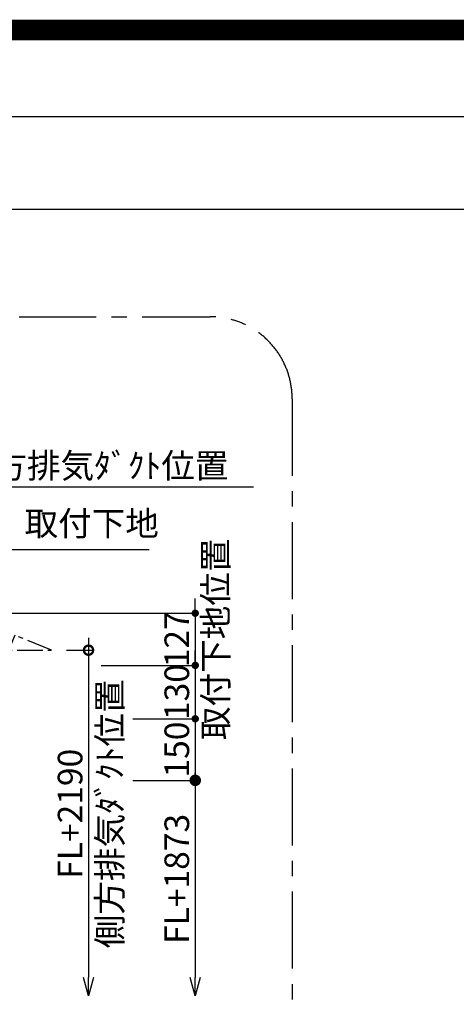
# Model space of a CAD drawing. Extents: x 0 to 26473, y -22065 to -13195.
# Drawn here: x 22603 to 23667, y -15593 to -13195 of the extents above; entities that cross this region are included whole.
import ezdxf

# ---------------------------------------------------------------- set-up
doc = ezdxf.new("R2010")
doc.units = 0
doc.header["$LTSCALE"] = 50
doc.header["$MEASUREMENT"] = 0
doc.linetypes.add('CENTER', pattern=[2, 1.25, -0.25, 0.25, -0.25])
doc.layers.get('0').update_dxf_attribs({"linetype": 'CONTINUOUS'})
doc.layers.get('DEFPOINTS').update_dxf_attribs({"color": 146, "linetype": 'CONTINUOUS'})
for name, color, linetype in [('150-機器', 8, 'CONTINUOUS'), ('160-文字', 254, 'CONTINUOUS'), ('166-寸法B', 11, 'CONTINUOUS'), ('180-補助', 161, 'CONTINUOUS'), ('190-図面外枠', 5, 'CONTINUOUS')]:
    doc.layers.add(name, color=color, linetype=linetype)
doc.styles.add('KH001', font='txt')
doc.dimstyles.new('KH1xx030', dxfattribs={"dimscale": 30, "dimtxt": 2, "dimasz": 0.6, "dimexe": 0.3, "dimexo": 1.2, "dimgap": 0.5, "dimtad": 3, "dimdec": 1, "dimdsep": 46, "dimlunit": 6, "dimtxsty": 'KH001', "dimblk": 'DOT', "dimcen": 1, "dimdle": 1, "dimclrd": 256, "dimclre": 256, "dimclrt": 256, "dimadec": 0, "dimazin": 0, "dimtfac": 1, "dimtdec": 1, "dimtix": 1, "dimtmove": 2, "dimatfit": 3, "dimldrblk": 'CLOSEDBLANK', "dimfxl": 1, "dimtolj": 1, "dimtzin": 0, "dimlwd": -1, "dimlwe": -1, "dimarcsym": 0})

# ---------------------------------------------------------------- blocks, each defined once
blk = doc.blocks.new('A$C5D946DDC')
at = {"layer": '190-図面外枠'}
blk.add_line((271, 14349.3), (20519, 14349.3), dxfattribs=at)
at = {"layer": 'DEFPOINTS'}
blk.add_lwpolyline([(0, 0), (20790, 0), (20790, 14700), (0, 14700)], close=True, dxfattribs=at)
blk = doc.blocks.new('_Dot')
at = {"color": 0, "linetype": 'ByBlock', "lineweight": -2}
blk.add_line((-0.5, 0), (-1, 0), dxfattribs=at)
at = {"color": 0, "linetype": 'ByBlock', "const_width": 0.5}
blk.add_lwpolyline([(-0.25, 0, 1), (0.25, 0, 1)], format="xyb", close=True, dxfattribs=at)
blk = doc.blocks.new('*D231')
at = {"layer": '166-寸法B', "transparency": 16777216}
for p, q in [((23031.1, -14622.4), (23031.1, -14604.4)), ((22492.1, -14640.4), (23040.1, -14640.4)), ((23031.1, -14640.4), (23031.1, -14767.4)), ((22802.1, -14767.4), (23040.1, -14767.4)), ((23031.1, -14785.4), (23031.1, -14803.4))]:
    blk.add_line(p, q, dxfattribs=at)
at = {"layer": 'DEFPOINTS', "color": 0, "transparency": 16777216}
for p in [(22456.1, -14640.4), (22766.1, -14767.4), (23031.1, -14767.4)]:
    blk.add_point(p, dxfattribs=at)
at = {"layer": '166-寸法B', "transparency": 16777216, "xscale": 18, "yscale": 18, "zscale": 18}
for p, rotation in [((23031.1, -14640.4), 270), ((23031.1, -14767.4), 90)]:
    blk.add_blockref('_Dot', p, dxfattribs=dict(at, rotation=rotation))
at = {"layer": '166-寸法B', "transparency": 16777216, "char_height": 60, "attachment_point": 5, "rotation": 90, "style": 'KH001'}
for s, insert in [('\\A1;取付下地位置', (23080.6, -14703.9)), ('\\A1;127', (22986.1, -14703.9))]:
    blk.add_mtext(s, dxfattribs=dict(at, insert=insert))
blk = doc.blocks.new('_ClosedBlank')
at = {"color": 0, "linetype": 'ByBlock', "lineweight": -2}
for p, q in [((-1, 0.167), (0, 0)), ((-1, 0.167), (-1, -0.167)), ((0, 0), (-1, -0.167))]:
    blk.add_line(p, q, dxfattribs=at)
blk = doc.blocks.new('*D233')
at = {"layer": '166-寸法B', "transparency": 16777216}
for p, q in [((22396.1, -14332.8), (23173.1, -14332.8)), ((22426.1, -14584.4), (22426.1, -14323.8))]:
    blk.add_line(p, q, dxfattribs=at)
at = {"layer": 'DEFPOINTS', "color": 0, "transparency": 16777216}
for p in [(23143.1, -14332.8), (23143.1, -14498.6), (22426.1, -14620.4)]:
    blk.add_point(p, dxfattribs=at)
at = {"layer": '166-寸法B', "transparency": 16777216, "insert": (22784.6, -14281.1), "char_height": 60, "attachment_point": 5, "style": 'KH001'}
blk.add_mtext('\\A1;上方排気ﾀﾞｸﾄ位置', dxfattribs=at)
blk = doc.blocks.new('_None')
blk = doc.blocks.new('_DotSmall')
at = {"color": 0, "linetype": 'ByBlock', "const_width": 0.5}
blk.add_lwpolyline([(-0.0625, 0, 1), (0.0625, 0, 1)], format="xyb", close=True, dxfattribs=at)
blk = doc.blocks.new('_Open30')
at = {"color": 0, "linetype": 'ByBlock', "lineweight": -2}
for p, q in [((-1, 0.268), (0, 0)), ((0, 0), (-1, -0.268)), ((0, 0), (-1, 0))]:
    blk.add_line(p, q, dxfattribs=at)
blk = doc.blocks.new('*D238')
at = {"layer": '166-寸法B', "transparency": 16777216}
for p, q in [((22771, -14700.4), (22771, -15527.4)), ((22717, -14730.4), (22780, -14730.4))]:
    blk.add_line(p, q, dxfattribs=at)
at = {"layer": 'DEFPOINTS', "color": 0, "transparency": 16777216}
for p in [(22681, -14730.4), (22694.9, -15572.4), (22771, -15572.4)]:
    blk.add_point(p, dxfattribs=at)
at = {"layer": '166-寸法B', "transparency": 16777216, "xscale": 45, "yscale": 45, "zscale": 45}
for name, p, rotation in [('_DotSmall', (22771, -14730.4), 90), ('_Open30', (22771, -15572.4), 270)]:
    blk.add_blockref(name, p, dxfattribs=dict(at, rotation=rotation))
at = {"layer": '166-寸法B', "transparency": 16777216, "char_height": 60, "attachment_point": 5, "rotation": 90, "style": 'KH001'}
for s, insert in [('\\A1;側方排気ﾀﾞｸﾄ位置', (22822.7, -15128.9)), ('\\A1;FL+2190', (22726, -15128.9))]:
    blk.add_mtext(s, dxfattribs=dict(at, insert=insert))
blk = doc.blocks.new('*D241')
at = {"layer": '166-寸法B', "transparency": 16777216}
for p, q in [((23031.1, -15017.4), (23031.1, -15527.4)), ((22879.3, -15047.4), (23040.1, -15047.4))]:
    blk.add_line(p, q, dxfattribs=at)
at = {"layer": 'DEFPOINTS', "color": 0, "transparency": 16777216}
for p in [(22843.3, -15047.4), (22694.9, -15572.4), (23031.1, -15572.4)]:
    blk.add_point(p, dxfattribs=at)
at = {"layer": '166-寸法B', "transparency": 16777216, "xscale": 45, "yscale": 45, "zscale": 45}
for name, p, rotation in [('_DotSmall', (23031.1, -15047.4), 90), ('_Open30', (23031.1, -15572.4), 270)]:
    blk.add_blockref(name, p, dxfattribs=dict(at, rotation=rotation))
at = {"layer": '166-寸法B', "transparency": 16777216, "insert": (22986.1, -15287.4), "char_height": 60, "attachment_point": 5, "rotation": 90, "style": 'KH001'}
blk.add_mtext('\\A1;FL+1873', dxfattribs=at)
blk = doc.blocks.new('*D242')
at = {"layer": '166-寸法B', "transparency": 16777216}
for p, q in [((23031.1, -14749.4), (23031.1, -14731.4)), ((22931.2, -14767.4), (23040.1, -14767.4)), ((23031.1, -14767.4), (23031.1, -14897.4)), ((22879.3, -14897.4), (23040.1, -14897.4)), ((23031.1, -14915.4), (23031.1, -14933.4))]:
    blk.add_line(p, q, dxfattribs=at)
at = {"layer": 'DEFPOINTS', "color": 0, "transparency": 16777216}
for p in [(22895.2, -14767.4), (22843.3, -14897.4), (23031.1, -14897.4)]:
    blk.add_point(p, dxfattribs=at)
at = {"layer": '166-寸法B', "transparency": 16777216, "xscale": 18, "yscale": 18, "zscale": 18}
for p, rotation in [((23031.1, -14767.4), 270), ((23031.1, -14897.4), 90)]:
    blk.add_blockref('_Dot', p, dxfattribs=dict(at, rotation=rotation))
at = {"layer": '166-寸法B', "transparency": 16777216, "insert": (22986.1, -14832.4), "char_height": 60, "attachment_point": 5, "rotation": 90, "style": 'KH001'}
blk.add_mtext('\\A1;130', dxfattribs=at)
blk = doc.blocks.new('*D243')
at = {"layer": '166-寸法B', "transparency": 16777216}
for p, q in [((22879.3, -14897.4), (23040.1, -14897.4)), ((23031.1, -14915.4), (23031.1, -15029.4)), ((22879.3, -15047.4), (23040.1, -15047.4))]:
    blk.add_line(p, q, dxfattribs=at)
at = {"layer": 'DEFPOINTS', "color": 0, "transparency": 16777216}
for p in [(22843.3, -14897.4), (22843.3, -15047.4), (23031.1, -15047.4)]:
    blk.add_point(p, dxfattribs=at)
at = {"layer": '166-寸法B', "transparency": 16777216, "xscale": 18, "yscale": 18, "zscale": 18}
for p, rotation in [((23031.1, -14897.4), 90), ((23031.1, -15047.4), 270)]:
    blk.add_blockref('_Dot', p, dxfattribs=dict(at, rotation=rotation))
at = {"layer": '166-寸法B', "transparency": 16777216, "insert": (22986.1, -14972.4), "char_height": 60, "attachment_point": 5, "rotation": 90, "style": 'KH001'}
blk.add_mtext('\\A1;150', dxfattribs=at)

msp = doc.modelspace()

# ---------------------------------------------------------------- linework, layer by layer
at = {"layer": '150-機器', "linetype": 'CENTER'}
msp.add_lwpolyline([(22497.08, -14730.37), (22680.98, -14730.37), (22591.08, -14694.01), (22569.85, -14745.18)], dxfattribs=at)
at = {"layer": '180-補助', "linetype": 'CENTER', "ltscale": 3}
msp.add_lwpolyline([(20902.09, -15918.37), (20902.09, -14118.37, -0.4142136), (21102.09, -13918.37), (23067.37, -13918.37, -0.4142136), (23267.37, -14118.37), (23267.37, -15918.37, -0.4142136), (23067.37, -16118.37), (21102.09, -16118.37, -0.4142136)], format="xyb", close=True, dxfattribs=at)
at = {"layer": '190-図面外枠'}
msp.add_lwpolyline([(14136.57, -13656.44), (26285.39, -13656.44)], dxfattribs=at)
at = {"layer": 'DEFPOINTS', "color": 1, "const_width": 50}
msp.add_lwpolyline([(13973.99, -22040), (26447.97, -22040), (26447.97, -13220), (13973.99, -13220)], close=True, dxfattribs=at)

# ---------------------------------------------------------------- block references
at = {"layer": '190-図面外枠', "xscale": 0.6000000000058208, "yscale": 0.6000000000058208, "zscale": 0.6000000000058208}
msp.add_blockref('A$C5D946DDC', (13973.99, -22040), dxfattribs=at)

# ---------------------------------------------------------------- texts
at = {"layer": '160-文字', "insert": (22614.97, -14470.51), "char_height": 60, "attachment_point": 7, "style": 'KH001'}
msp.add_mtext('取付下地', dxfattribs=at)

# ---------------------------------------------------------------- dimensions: what is measured, and where the dimension line sits
at = {"layer": '166-寸法B'}
for base, p1, p2, angle, text, override, picture, middle in [((23143.07, -14332.83), (22426.08, -14620.37), (23143.07, -14498.57), 180, '上方排気ﾀﾞｸﾄ位置', {"dimblk1": 'None', "dimblk2": 'None', "dimsah": 1, "dimse2": 1}, '*D233', (22784.58, -14281.13)), ((22771, -15572.4), (22680.98, -14730.37), (22694.93, -15572.4), 90, 'FL+2190\\X側方排気ﾀﾞｸﾄ位置', {"dimasz": 1.5, "dimblk1": 'DotSmall', "dimblk2": 'Open30', "dimsah": 1, "dimse2": 1}, '*D238', (22771, -15128.89)), ((23031.14, -15572.4), (22843.27, -15047.37), (22694.93, -15572.4), 90, 'FL+1873', {"dimasz": 1.5, "dimblk1": 'DotSmall', "dimblk2": 'Open30', "dimsah": 1, "dimse2": 1}, '*D241', (22986.14, -15287.39))]:
    dim = msp.add_linear_dim(base=base, p1=p1, p2=p2, angle=angle, text=text, dimstyle='KH1xx030', override=override, dxfattribs=at)
    dim.commit()
    dim.dimension.update_dxf_attribs({"geometry": picture, "text_midpoint": middle})
dim = msp.add_linear_dim(base=(23031.14, -14767.37), p1=(22456.08, -14640.37), p2=(22766.11, -14767.37), angle=90, dimstyle='KH1xx030', override={"dimpost": '\\X取付下地位置'}, dxfattribs=at)
dim.commit()
dim.dimension.update_dxf_attribs({"geometry": '*D231', "text_midpoint": (23031.14, -14703.87)})
for base, p1, p2, picture, middle in [((23031.14, -14897.37), (22895.16, -14767.37), (22843.27, -14897.37), '*D242', (22986.14, -14832.37)), ((23031.14, -15047.37), (22843.27, -14897.37), (22843.27, -15047.37), '*D243', (22986.14, -14972.37))]:
    dim = msp.add_linear_dim(base=base, p1=p1, p2=p2, angle=90, dimstyle='KH1xx030', dxfattribs=at)
    dim.commit()
    dim.dimension.update_dxf_attribs({"geometry": picture, "text_midpoint": middle})

# ---------------------------------------------------------------- leaders
at = {"layer": '160-文字', "annotation_type": 0, "has_hookline": 1, "hookline_direction": 0, "text_width": 303.96}
msp.add_leader([(22437.11, -14739.77), (22581.97, -14485.51), (22599.97, -14485.51)], dimstyle='KH1xx030', override={"dimgap": 0.5, "dimtad": 1}, dxfattribs=at)

doc.saveas('drawing.dxf')
